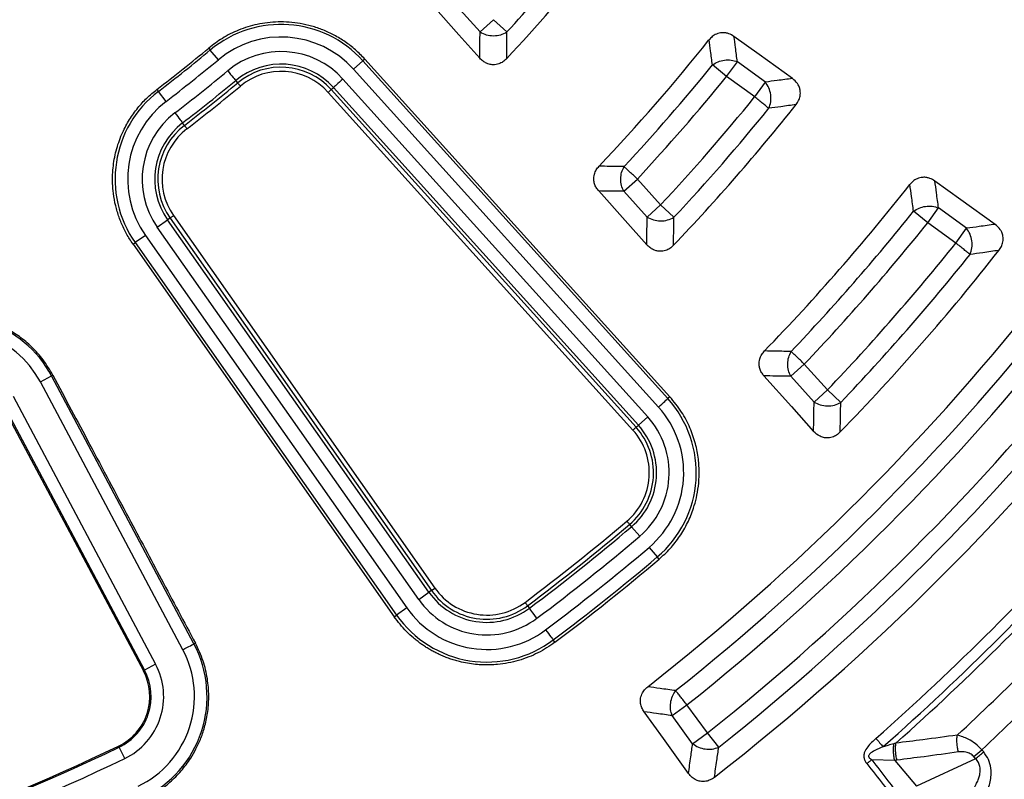
# Model space of a CAD drawing. Units: millimetres. Extents: x 150 to 6151, y 150 to 4305.
# Drawn here: x 4024 to 4112, y 2388 to 2456 of the extents above; entities that cross this region are included whole.
import ezdxf

# ---------------------------------------------------------------- set-up
doc = ezdxf.new("R2010")
doc.units = ezdxf.units.MM
doc.header["$LTSCALE"] = 15
doc.styles.add('SLDTEXTSTYLE0', font='calibri.ttf')
doc.dimstyles.new('SLDDIMSTYLE0', dxfattribs={"dimtxt": 35.71875, "dimasz": 35.71875, "dimexe": 0, "dimexo": 0.0625, "dimgap": 8.929687, "dimtad": 1, "dimdec": 0, "dimlfac": 1.333333, "dimrnd": 1e-09, "dimzin": 12, "dimdsep": 46, "dimtxsty": 'SLDTEXTSTYLE0', "dimsah": 1, "dimcen": 0.09, "dimadec": 0, "dimazin": 3, "dimtfac": 1, "dimtdec": 3, "dimtofl": 0, "dimtmove": 0, "dimatfit": 3, "dimfxl": 1, "dimfrac": 2, "dimtolj": 1, "dimtzin": 12, "dimarcsym": 0})

# ---------------------------------------------------------------- blocks, each defined once
blk = doc.blocks.new('_D')
at = {"color": 7, "linetype": 'Continuous', "lineweight": 0, "transparency": 16777216}
for p, q in [((3463.754, 2545.78), (3463.754, 1908.28)), ((4438.754, 2545.78), (4438.754, 1908.28)), ((3463.754, 1923.28), (4438.754, 1923.28))]:
    blk.add_line(p, q, dxfattribs=at)
at = {"color": 7, "linetype": 'Continuous', "lineweight": 18, "transparency": 16777216}
for points in [[(3463.754, 1923.28), (3499.473, 1917.784), (3499.473, 1928.775)], [(4438.754, 1923.28), (4403.036, 1928.775), (4403.036, 1917.784)]]:
    blk.add_solid(points, dxfattribs=at)
at = {"color": 7, "linetype": 'Continuous', "lineweight": 18, "transparency": 16777216, "char_height": 35.7187, "attachment_point": 1, "style": 'SLDTEXTSTYLE0'}
for s, insert in [('%%c', (3875.35, 1970.905)), ('1300', (3930.585, 1970.905))]:
    blk.add_mtext(s, dxfattribs=dict(at, insert=insert))

msp = doc.modelspace()

# ---------------------------------------------------------------- linework, layer by layer
at = {"color": 7, "linetype": 'Continuous', "lineweight": 25}
for p, q in [((4064.957, 2454.675), (4062.88, 2456.976)), ((4064.957, 2454.675), (4066.163, 2455.763)), ((4067.361, 2454.668), (4066.163, 2455.763)), ((4040.79, 2453.235), (4040.933, 2453.064)), ((4041.65, 2452.203), (4040.933, 2453.064)), ((4053.701, 2451.344), (4054.533, 2452.095)), ((4054.702, 2452.248), (4054.533, 2452.095)), ((4081.687, 2422.013), (4054.533, 2452.095)), ((4081.875, 2422.182), (4054.702, 2452.248)), ((4086.925, 2450.706), (4085.664, 2451.729)), ((4086.925, 2450.706), (4087.88, 2452.02)), ((4090.379, 2450.204), (4087.88, 2452.02)), ((4080.855, 2421.262), (4053.701, 2451.344)), ((4089.425, 2448.891), (4086.925, 2450.706)), ((4043.37, 2450.136), (4043.195, 2450.346)), ((4052.74, 2450.477), (4079.894, 2420.394)), ((4089.425, 2448.891), (4090.379, 2450.204)), ((4036.179, 2449.557), (4036.314, 2449.381)), ((4036.994, 2448.49), (4036.314, 2449.381)), ((4051.705, 2449.542), (4051.427, 2449.292)), ((4078.582, 2419.209), (4051.427, 2449.292)), ((4051.705, 2449.542), (4051.908, 2449.726)), ((4078.859, 2419.46), (4051.705, 2449.542)), ((4051.908, 2449.726), (4079.062, 2419.643)), ((4038.626, 2446.353), (4038.46, 2446.57)), ((4077.768, 2440.483), (4078.973, 2441.571)), ((4081.048, 2439.273), (4078.973, 2441.571)), ((4079.842, 2438.185), (4077.768, 2440.483)), ((4079.842, 2438.185), (4081.048, 2439.273)), ((4082.233, 2438.163), (4081.048, 2439.273)), ((4104.847, 2437.685), (4103.58, 2438.701)), ((4104.847, 2437.685), (4105.802, 2438.999)), ((4108.3, 2437.184), (4105.802, 2438.999)), ((4036.209, 2437.294), (4037.126, 2437.938)), ((4037.35, 2438.095), (4037.126, 2437.938)), ((4060.412, 2404.77), (4037.126, 2437.938)), ((4037.35, 2438.095), (4060.636, 2404.928)), ((4037.656, 2438.31), (4060.942, 2405.142)), ((4107.346, 2435.87), (4104.847, 2437.685)), ((4059.495, 2404.126), (4036.209, 2437.294)), ((4107.346, 2435.87), (4108.3, 2437.184)), ((4034.046, 2435.775), (4034.232, 2435.906)), ((4034.046, 2435.775), (4057.311, 2402.593)), ((4035.15, 2436.55), (4034.232, 2435.906)), ((4034.232, 2435.906), (4057.518, 2402.738)), ((4035.15, 2436.55), (4058.435, 2403.382)), ((4092.641, 2424.006), (4093.846, 2425.094)), ((4095.919, 2422.798), (4093.846, 2425.094)), ((4025.793, 2423.511), (4026.785, 2424.038)), ((4038.481, 2399.648), (4025.793, 2423.511)), ((4026.906, 2424.102), (4026.785, 2424.038)), ((4039.473, 2400.175), (4026.785, 2424.038)), ((4094.714, 2421.71), (4092.641, 2424.006)), ((4094.714, 2421.71), (4095.919, 2422.798)), ((4097.094, 2421.677), (4095.919, 2422.798)), ((4023.374, 2422.224), (4036.062, 2398.361)), ((4081.875, 2422.182), (4081.687, 2422.013)), ((4022.279, 2421.642), (4034.967, 2397.779)), ((4022.382, 2421.697), (4035.07, 2397.834)), ((4079.894, 2420.394), (4079.062, 2419.643)), ((4078.859, 2419.46), (4079.062, 2419.643)), ((4078.28, 2410.818), (4078.457, 2410.609)), ((4079.182, 2409.754), (4078.457, 2410.609)), ((4080.019, 2408.766), (4080.743, 2407.911)), ((4080.912, 2407.712), (4080.743, 2407.911)), ((4060.636, 2404.928), (4060.942, 2405.142)), ((4059.495, 2404.126), (4060.412, 2404.77)), ((4060.636, 2404.928), (4060.412, 2404.77)), ((4058.435, 2403.382), (4057.518, 2402.738)), ((4069.19, 2403.569), (4069.354, 2403.35)), ((4057.311, 2402.593), (4057.518, 2402.738)), ((4039.603, 2400.244), (4039.473, 2400.175)), ((4071.633, 2400.312), (4071.476, 2400.521)), ((4036.062, 2398.361), (4035.07, 2397.834)), ((4034.967, 2397.779), (4035.07, 2397.834)), ((4082.082, 2393.78), (4083.395, 2394.735)), ((4085.21, 2392.237), (4083.395, 2394.735)), ((4083.897, 2391.282), (4082.082, 2393.78)), ((4083.897, 2391.282), (4085.21, 2392.237)), ((4086.221, 2390.966), (4085.21, 2392.237)), ((4032.767, 2391.076), (4032.817, 2390.97)), ((4033.304, 2389.958), (4032.817, 2390.97)), ((4108.939, 2390.141), (4109.657, 2390.743)), ((4109.105, 2389.943), (4108.939, 2390.141)), ((4109.824, 2390.545), (4109.657, 2390.743)), ((4101.897, 2389.792), (4099.854, 2389.854)), ((4101.897, 2389.792), (4103.829, 2387.49)), ((4109.105, 2389.943), (4103.829, 2387.49))]:
    msp.add_line(p, q, dxfattribs=at)
at = {"color": 7, "linetype": 'Continuous', "lineweight": 25, "flags": 128}
for points in [[(4060.772, 2456.985), (4063.068, 2454.423), (4064.944, 2452.329)], [(4092.784, 2450.527), (4089.828, 2452.655), (4087.579, 2454.274)], [(4042.478, 2451.208), (4042.611, 2451.048), (4042.739, 2450.894), (4042.858, 2450.751), (4042.964, 2450.624), (4043.054, 2450.516), (4043.124, 2450.432), (4043.171, 2450.375), (4043.195, 2450.346)], [(4043.37, 2450.136), (4043.378, 2450.126), (4043.394, 2450.107), (4043.418, 2450.079), (4043.447, 2450.044), (4043.483, 2450.001), (4043.522, 2449.953), (4043.565, 2449.902), (4043.609, 2449.849)], [(4052.74, 2450.477), (4052.586, 2450.338), (4052.437, 2450.203), (4052.299, 2450.079), (4052.176, 2449.967), (4052.072, 2449.874), (4051.991, 2449.801), (4051.936, 2449.751), (4051.908, 2449.726)], [(4037.78, 2447.461), (4037.906, 2447.296), (4038.027, 2447.137), (4038.14, 2446.989), (4038.241, 2446.857), (4038.326, 2446.746), (4038.392, 2446.659), (4038.437, 2446.6), (4038.46, 2446.57)], [(4038.626, 2446.353), (4038.634, 2446.343), (4038.649, 2446.323), (4038.671, 2446.294), (4038.699, 2446.257), (4038.733, 2446.213), (4038.77, 2446.164), (4038.811, 2446.111), (4038.853, 2446.056)], [(4110.848, 2437.533), (4107.802, 2439.722), (4105.475, 2441.396)], [(4075.528, 2440.507), (4077.892, 2437.866), (4079.814, 2435.718)], [(4037.35, 2438.095), (4037.361, 2438.102), (4037.381, 2438.117), (4037.411, 2438.137), (4037.449, 2438.164), (4037.494, 2438.196), (4037.545, 2438.232), (4037.6, 2438.27), (4037.656, 2438.31)], [(4090.255, 2424.042), (4092.695, 2421.313), (4094.672, 2419.101)], [(4080.855, 2421.262), (4081.009, 2421.401), (4081.158, 2421.535), (4081.296, 2421.66), (4081.419, 2421.771), (4081.523, 2421.865), (4081.604, 2421.938), (4081.659, 2421.988), (4081.687, 2422.013)], [(4078.859, 2419.46), (4078.85, 2419.451), (4078.831, 2419.435), (4078.804, 2419.41), (4078.77, 2419.379), (4078.729, 2419.342), (4078.683, 2419.3), (4078.633, 2419.256), (4078.582, 2419.209)], [(4078.28, 2410.818), (4078.272, 2410.828), (4078.256, 2410.847), (4078.233, 2410.874), (4078.203, 2410.91), (4078.167, 2410.952), (4078.127, 2411), (4078.084, 2411.05), (4078.039, 2411.103)], [(4069.19, 2403.569), (4069.182, 2403.579), (4069.168, 2403.599), (4069.146, 2403.628), (4069.118, 2403.665), (4069.085, 2403.709), (4069.047, 2403.759), (4069.007, 2403.812), (4068.966, 2403.868)], [(4070.027, 2402.453), (4069.902, 2402.619), (4069.782, 2402.779), (4069.67, 2402.928), (4069.571, 2403.061), (4069.487, 2403.173), (4069.421, 2403.26), (4069.377, 2403.32), (4069.354, 2403.35)], [(4070.804, 2401.418), (4070.928, 2401.252), (4071.048, 2401.091), (4071.16, 2400.942), (4071.26, 2400.81), (4071.344, 2400.698), (4071.409, 2400.611), (4071.454, 2400.551), (4071.476, 2400.521)], [(4038.481, 2399.648), (4038.669, 2399.747), (4038.849, 2399.843), (4039.017, 2399.932), (4039.165, 2400.011), (4039.289, 2400.077), (4039.383, 2400.127), (4039.446, 2400.16), (4039.473, 2400.175)], [(4083.528, 2388.626), (4081.291, 2391.74), (4079.576, 2394.126)]]:
    msp.add_lwpolyline(points, dxfattribs=at)
at = {"color": 7, "linetype": 'Continuous', "lineweight": 25}
for radius in [333.75, 329.25, 298.074]:
    msp.add_circle((3951.254, 2560.78), radius, dxfattribs=at)
for centre, radius, start, end in [((3951.254, 2560.78), 337.5, 7.66226, 252.99319), ((3951.254, 2560.78), 241.218, 298.64789, 357.73612), ((3951.254, 2560.78), 238.429, 298.64789, 357.52458), ((3951.254, 2560.78), 238.566, 298.64789, 357.52458), ((3951.254, 2560.78), 487.5, 184.85391, 355.14609), ((3951.254, 2560.78), 337.5, 277.66226, 352.33774), ((3951.254, 2560.78), 339.167, 277.64263, 352.35737), ((3951.254, 2560.78), 342.743, 277.60115, 352.39885), ((3951.254, 2560.78), 243.524, 198.23895, 323.2294), ((3951.254, 2560.78), 242.775, 198.23895, 323.2294), ((3951.254, 2560.78), 158.88, 316.93822, 321.18738), ((3951.254, 2560.78), 157.291, 317.57533, 320.57289), ((4047.229, 2445.502), 9.84, 42.07143, 129.77899), ((4047.229, 2445.502), 8.719, 42.07143, 129.77899), ((3951.254, 2560.78), 171.443, 316.47567, 321.46148), ((3951.254, 2560.78), 139.938, 307.36387, 309.77899), ((3951.254, 2560.78), 140.16, 307.36387, 309.77899), ((4047.229, 2445.502), 7.425, 42.07143, 129.77899), ((3951.254, 2560.78), 141.281, 307.36387, 309.77899), ((4047.229, 2445.502), 6.304, 42.07143, 129.77899), ((3951.254, 2560.78), 173.084, 316.97394, 320.94676), ((3951.254, 2560.78), 142.575, 307.36387, 309.77899), ((4047.229, 2445.502), 6.03, 42.07143, 129.77899), ((4047.229, 2445.502), 5.656, 42.07143, 129.77899), ((3951.254, 2560.78), 174.708, 316.97394, 320.94676), ((3951.254, 2560.78), 143.696, 307.36387, 309.77899), ((3951.254, 2560.78), 143.97, 307.36387, 309.77899), ((3951.254, 2560.78), 144.344, 307.36387, 309.77899), ((4042.286, 2441.56), 9.84, 127.36387, 215.07143), ((4042.286, 2441.56), 8.719, 127.36387, 215.07143), ((3951.254, 2560.78), 177.792, 316.88867, 320.99978), ((3951.254, 2560.78), 181.099, 316.30468, 321.5656), ((4042.286, 2441.56), 7.425, 127.36387, 215.07143), ((3951.254, 2560.78), 179.416, 316.88867, 320.99978), ((4042.286, 2441.56), 6.304, 127.36387, 215.07143), ((4042.286, 2441.56), 6.03, 127.36387, 215.07143), ((4042.286, 2441.56), 5.656, 127.36387, 215.07143), ((3951.254, 2560.78), 193.469, 315.9484, 321.7774), ((3951.254, 2560.78), 195.209, 316.42174, 321.29023), ((3951.254, 2560.78), 196.833, 316.42174, 321.29023), ((3951.254, 2560.78), 199.917, 316.35449, 321.33208), ((3951.254, 2560.78), 203.329, 315.80737, 321.86403), ((3951.254, 2560.78), 201.541, 316.35449, 321.33208), ((3951.254, 2560.78), 208.768, 308.0402, 321.9598), ((3951.254, 2560.78), 210.584, 308.51331, 321.48669), ((4017.961, 2419.346), 9.993, 28, 115.25095), ((4017.961, 2419.346), 8.87, 28, 115.25095), ((3951.254, 2560.78), 212.208, 308.51331, 321.48669), ((3951.254, 2560.78), 215.292, 308.47727, 321.52273), ((3951.254, 2560.78), 218.785, 307.96262, 322.03738), ((3951.254, 2560.78), 216.916, 308.47727, 321.52273), ((4074.383, 2415.419), 9.84, 310.26654, 42.07143), ((4074.383, 2415.419), 8.719, 310.26654, 42.07143), ((4074.383, 2415.419), 7.425, 310.26654, 42.07143), ((4074.383, 2415.419), 5.656, 310.26654, 42.07143), ((4074.383, 2415.419), 6.03, 310.26654, 42.07143), ((4074.383, 2415.419), 6.304, 310.26654, 42.07143), ((3951.254, 2560.78), 225.305, 311.39041, 318.60959), ((3951.254, 2560.78), 196.156, 306.87632, 310.26654), ((3951.254, 2560.78), 196.53, 306.87632, 310.26654), ((3951.254, 2560.78), 196.804, 306.87632, 310.26654), ((3951.254, 2560.78), 226.283, 311.39041, 318.60959), ((3951.254, 2560.78), 197.925, 306.87632, 310.26654), ((3951.254, 2560.78), 226.803, 311.6581, 318.3419), ((3951.254, 2560.78), 199.219, 306.87632, 310.26654), ((3951.254, 2560.78), 200.34, 306.87632, 310.26654), ((3951.254, 2560.78), 200.601, 306.87632, 310.26654), ((4065.571, 2408.392), 5.656, 215.07143, 306.87632), ((4065.571, 2408.392), 6.304, 215.07143, 306.87632), ((4065.571, 2408.392), 6.03, 215.07143, 306.87632), ((3951.254, 2560.78), 229.947, 312.79314, 317.20686), ((4065.571, 2408.392), 8.719, 215.07143, 306.87632), ((4065.571, 2408.392), 7.425, 215.07143, 306.87632), ((4065.571, 2408.392), 9.84, 215.07143, 306.87632), ((3951.254, 2560.78), 232.387, 312.97147, 317.02853), ((4030.65, 2395.483), 9.993, 295.65596, 28), ((4030.65, 2395.483), 8.87, 295.65596, 28), ((4030.65, 2395.483), 6.13, 295.65596, 28), ((4030.65, 2395.483), 4.89, 295.65596, 28), ((4030.65, 2395.483), 5.007, 295.65596, 28), ((3951.254, 2560.78), 188.265, 269.34404, 295.65596), ((3951.254, 2560.78), 188.382, 269.34404, 295.65596), ((3951.254, 2560.78), 189.505, 269.34404, 295.65596)]:
    msp.add_arc(centre, radius, start, end, dxfattribs=at)
for points, knots in [([(3667.713, 2642.871), (3666.79, 2639.557), (3664.943, 2632.929), (3662.616, 2622.873), (3660.617, 2612.748), (3658.979, 2602.557), (3657.705, 2592.377), (3656.79, 2582.22), (3656.228, 2572.099), (3656.013, 2561.964), (3656.147, 2551.767), (3656.637, 2541.519), (3657.491, 2531.233), (3658.703, 2520.984), (3660.272, 2510.782), (3662.186, 2500.703), (3664.435, 2490.755), (3667.007, 2480.951), (3669.915, 2471.24), (3673.175, 2461.577), (3676.788, 2451.975), (3680.759, 2442.448), (3685.06, 2433.066), (3689.687, 2423.84), (3694.603, 2414.835), (3699.798, 2406.059), (3705.257, 2397.518), (3711.007, 2389.169), (3717.076, 2380.974), (3723.463, 2372.946), (3730.168, 2365.099), (3737.142, 2357.491), (3744.379, 2350.131), (3751.823, 2343.072), (3759.462, 2336.314), (3767.28, 2329.863), (3775.316, 2323.683), (3783.609, 2317.748), (3792.153, 2312.069), (3800.944, 2306.66), (3809.917, 2301.562), (3819.064, 2296.78), (3828.316, 2292.347), (3837.662, 2288.262), (3847.083, 2284.524), (3856.628, 2281.11), (3866.343, 2278.008), (3876.218, 2275.228), (3886.245, 2272.78), (3896.351, 2270.683), (3906.524, 2268.942), (3916.691, 2267.565), (3926.839, 2266.547), (3936.953, 2265.882), (3947.085, 2265.565), (3957.283, 2265.596), (3967.535, 2265.983), (3977.829, 2266.732), (3988.09, 2267.84), (3998.307, 2269.307), (4008.405, 2271.119), (4018.375, 2273.267), (4028.205, 2275.74), (4037.945, 2278.55), (4047.641, 2281.711), (4057.279, 2285.227), (4066.845, 2289.102), (4076.27, 2293.308), (4085.543, 2297.841), (4094.597, 2302.666), (4103.425, 2307.772), (4112.021, 2313.145), (4120.427, 2318.809), (4128.683, 2324.796), (4136.776, 2331.102), (4144.69, 2337.727), (4152.368, 2344.624), (4159.801, 2351.786), (4166.935, 2359.158), (4173.77, 2366.728), (4180.299, 2374.481), (4186.56, 2382.454), (4192.579, 2390.686), (4198.344, 2399.173), (4203.842, 2407.908), (4209.031, 2416.829), (4213.905, 2425.928), (4218.43, 2435.135), (4222.61, 2444.438), (4226.443, 2453.821), (4229.953, 2463.331), (4233.153, 2473.014), (4236.033, 2482.861), (4238.582, 2492.863), (4240.781, 2502.946), (4242.625, 2513.102), (4244.105, 2523.254), (4245.225, 2533.391), (4245.992, 2543.498), (4246.412, 2553.627), (4246.483, 2563.824), (4246.201, 2574.08), (4245.555, 2584.381), (4244.551, 2594.653), (4243.188, 2604.884), (4241.478, 2614.999), (4239.431, 2624.991), (4237.057, 2634.845), (4234.346, 2644.613), (4231.283, 2654.34), (4227.864, 2664.013), (4224.087, 2673.618), (4219.976, 2683.085), (4215.537, 2692.403), (4210.804, 2701.505), (4205.787, 2710.385), (4200.502, 2719.034), (4194.922, 2727.498), (4189.02, 2735.814), (4182.796, 2743.97), (4176.251, 2751.951), (4169.432, 2759.698), (4162.346, 2767.203), (4155.046, 2774.411), (4147.545, 2781.322), (4139.859, 2787.93), (4131.95, 2794.271), (4123.779, 2800.373), (4115.351, 2806.223), (4106.672, 2811.809), (4097.803, 2817.087), (4088.754, 2822.053), (4079.594, 2826.672), (4070.333, 2830.945), (4060.989, 2834.873), (4051.515, 2838.479), (4041.865, 2841.776), (4032.048, 2844.756), (4022.072, 2847.406), (4012.011, 2849.707), (4001.875, 2851.654), (3991.739, 2853.235), (3981.613, 2854.46), (3971.514, 2855.323), (3961.39, 2855.865), (3954.633, 2855.932), (3951.255, 2855.965)], [0, 0, 0, 0, 0.0070002, 0.0139994, 0.0210004, 0.0279991, 0.0350006, 0.0418742, 0.0487506, 0.0556246, 0.0625, 0.0695001, 0.0764994, 0.0835004, 0.0904992, 0.0975006, 0.1043743, 0.1112506, 0.1181246, 0.125, 0.132, 0.1389993, 0.1460003, 0.152999, 0.1600005, 0.1668741, 0.1737504, 0.1806244, 0.1874998, 0.1944998, 0.2014991, 0.2085002, 0.2154989, 0.2225004, 0.229374, 0.2362503, 0.2431243, 0.2499997, 0.2569998, 0.2639991, 0.2710002, 0.2779989, 0.2850004, 0.291874, 0.2987503, 0.3056244, 0.3124997, 0.3194998, 0.3264991, 0.3335001, 0.3404988, 0.3475003, 0.3543739, 0.3612502, 0.3681243, 0.3749996, 0.3819997, 0.388999, 0.3960001, 0.4029988, 0.4100002, 0.4168739, 0.4237502, 0.4306242, 0.4374996, 0.4444997, 0.451499, 0.4585001, 0.4654988, 0.4725003, 0.4793739, 0.4862502, 0.4931243, 0.4999997, 0.5069997, 0.513999, 0.5210001, 0.5279988, 0.5350003, 0.541874, 0.5487503, 0.5556244, 0.5624998, 0.5694999, 0.5764992, 0.5835002, 0.5904989, 0.5975004, 0.604374, 0.6112503, 0.6181244, 0.6249998, 0.6319998, 0.6389991, 0.6460001, 0.6529988, 0.6600003, 0.6668739, 0.6737503, 0.6806243, 0.6874997, 0.6944997, 0.701499, 0.7085, 0.7154987, 0.7225002, 0.7293738, 0.7362501, 0.7431242, 0.7499995, 0.7569996, 0.7639989, 0.7709999, 0.7779986, 0.7850002, 0.7918738, 0.7987501, 0.8056242, 0.8124996, 0.8194997, 0.8264989, 0.8335, 0.8404987, 0.8475002, 0.8543738, 0.8612501, 0.8681242, 0.8749995, 0.8819996, 0.8889989, 0.8959999, 0.9029986, 0.9100001, 0.9168737, 0.9237501, 0.9306241, 0.9374995, 0.9444996, 0.9514988, 0.9584999, 0.9654986, 0.9725001, 0.9793736, 0.98625, 0.9931244, 1, 1, 1, 1]), ([(4054.702, 2452.248), (4054.425, 2452.534), (4053.879, 2453.098), (4052.953, 2453.807), (4051.986, 2454.396), (4050.986, 2454.861), (4049.971, 2455.205), (4048.638, 2455.506), (4047.003, 2455.624), (4045.143, 2455.402), (4043.475, 2454.885), (4042.014, 2454.167), (4041.188, 2453.537), (4040.79, 2453.235)], [0, 0, 0, 0, 0.07747, 0.152946, 0.226431, 0.297923, 0.367423, 0.434931, 0.563818, 0.68477, 0.797786, 0.902863, 1, 1, 1, 1]), ([(4064.944, 2452.329), (4064.947, 2452.767), (4064.953, 2453.548), (4064.956, 2454.331), (4064.957, 2454.675)], [0, 0, 0, 0, 0.560146, 1, 1, 1, 1]), ([(4067.335, 2452.298), (4067.341, 2452.74), (4067.351, 2453.529), (4067.358, 2454.32), (4067.361, 2454.668)], [0, 0, 0, 0, 0.560138, 1, 1, 1, 1]), ([(4087.579, 2454.274), (4087.436, 2454.363), (4087.21, 2454.502), (4086.839, 2454.597), (4086.452, 2454.619), (4086.025, 2454.51), (4085.634, 2454.273), (4085.447, 2454.065), (4085.356, 2453.963)], [0, 0, 0, 0, 0.2007809, 0.3168866, 0.4580169, 0.6638265, 0.8367856, 1, 1, 1, 1]), ([(4087.88, 2452.02), (4087.824, 2452.441), (4087.725, 2453.192), (4087.624, 2453.944), (4087.579, 2454.274)], [0, 0, 0, 0, 0.560108, 1, 1, 1, 1]), ([(4085.664, 2451.729), (4085.607, 2452.146), (4085.506, 2452.89), (4085.402, 2453.636), (4085.356, 2453.963)], [0, 0, 0, 0, 0.560113, 1, 1, 1, 1]), ([(4067.335, 2452.298), (4067.229, 2452.197), (4067.023, 2452.001), (4066.61, 2451.796), (4066.181, 2451.722), (4065.807, 2451.776), (4065.502, 2451.888), (4065.21, 2452.06), (4065.034, 2452.238), (4064.944, 2452.329)], [0, 0, 0, 0, 0.160387, 0.312139, 0.50167, 0.63126, 0.724494, 0.858951, 1, 1, 1, 1]), ([(4092.784, 2450.527), (4092.336, 2450.466), (4091.535, 2450.357), (4090.732, 2450.251), (4090.379, 2450.204)], [0, 0, 0, 0, 0.560126, 1, 1, 1, 1]), ([(4093.113, 2448.205), (4093.192, 2448.318), (4093.354, 2448.549), (4093.499, 2448.986), (4093.507, 2449.429), (4093.393, 2449.802), (4093.186, 2450.182), (4092.947, 2450.387), (4092.784, 2450.527)], [0, 0, 0, 0, 0.155452, 0.319607, 0.514153, 0.647028, 0.759273, 1, 1, 1, 1]), ([(4034.046, 2435.775), (4033.943, 2435.927), (4033.739, 2436.228), (4033.464, 2436.698), (4033.216, 2437.177), (4032.996, 2437.667), (4032.802, 2438.167), (4032.636, 2438.677), (4032.448, 2439.378), (4032.294, 2440.213), (4032.218, 2441.142), (4032.219, 2441.968), (4032.283, 2442.753), (4032.405, 2443.525), (4032.586, 2444.28), (4032.824, 2445.018), (4033.183, 2445.891), (4033.708, 2446.875), (4034.438, 2447.894), (4035.258, 2448.803), (4035.872, 2449.306), (4036.179, 2449.557)], [0, 0, 0, 0, 0.0356453, 0.0709131, 0.1059061, 0.1407271, 0.1754784, 0.210261, 0.2451734, 0.3169521, 0.3752035, 0.4265031, 0.4777605, 0.5284141, 0.5786583, 0.6288237, 0.6792437, 0.7623349, 0.8455665, 0.9228521, 1, 1, 1, 1]), ([(4093.113, 2448.205), (4092.66, 2448.142), (4091.853, 2448.028), (4091.043, 2447.917), (4090.687, 2447.869)], [0, 0, 0, 0, 0.560121, 1, 1, 1, 1]), ([(4075.528, 2440.507), (4075.45, 2440.605), (4075.295, 2440.797), (4075.15, 2441.134), (4075.07, 2441.537), (4075.118, 2441.975), (4075.297, 2442.394), (4075.478, 2442.609), (4075.565, 2442.713)], [0, 0, 0, 0, 0.154159, 0.302231, 0.446314, 0.656695, 0.833338, 1, 1, 1, 1]), ([(4077.786, 2442.679), (4077.372, 2442.685), (4076.632, 2442.695), (4075.891, 2442.707), (4075.565, 2442.713)], [0, 0, 0, 0, 0.560107, 1, 1, 1, 1]), ([(4105.475, 2441.396), (4105.33, 2441.485), (4105.103, 2441.625), (4104.728, 2441.719), (4104.341, 2441.739), (4103.914, 2441.628), (4103.524, 2441.389), (4103.337, 2441.179), (4103.246, 2441.077)], [0, 0, 0, 0, 0.202521, 0.318232, 0.458826, 0.664276, 0.836982, 1, 1, 1, 1]), ([(4103.58, 2438.701), (4103.519, 2439.144), (4103.409, 2439.935), (4103.296, 2440.728), (4103.246, 2441.077)], [0, 0, 0, 0, 0.560107, 1, 1, 1, 1]), ([(4105.802, 2438.999), (4105.742, 2439.446), (4105.634, 2440.245), (4105.524, 2441.044), (4105.475, 2441.396)], [0, 0, 0, 0, 0.560103, 1, 1, 1, 1]), ([(4077.768, 2440.483), (4077.35, 2440.487), (4076.604, 2440.494), (4075.857, 2440.503), (4075.528, 2440.507)], [0, 0, 0, 0, 0.560102, 1, 1, 1, 1]), ([(4079.814, 2435.718), (4079.82, 2436.178), (4079.831, 2436.999), (4079.839, 2437.823), (4079.842, 2438.185)], [0, 0, 0, 0, 0.560132, 1, 1, 1, 1]), ([(4082.193, 2435.672), (4082.201, 2436.137), (4082.216, 2436.966), (4082.228, 2437.798), (4082.233, 2438.163)], [0, 0, 0, 0, 0.560126, 1, 1, 1, 1]), ([(4110.848, 2437.533), (4110.373, 2437.467), (4109.525, 2437.349), (4108.674, 2437.234), (4108.3, 2437.184)], [0, 0, 0, 0, 0.5601176, 1, 1, 1, 1]), ([(4111.182, 2435.218), (4111.261, 2435.331), (4111.422, 2435.562), (4111.564, 2435.999), (4111.569, 2436.441), (4111.454, 2436.814), (4111.247, 2437.191), (4111.009, 2437.394), (4110.848, 2437.533)], [0, 0, 0, 0, 0.155676, 0.320106, 0.515052, 0.648216, 0.760298, 1, 1, 1, 1]), ([(4082.193, 2435.672), (4082.086, 2435.573), (4081.879, 2435.38), (4081.465, 2435.18), (4081.036, 2435.111), (4080.664, 2435.169), (4080.362, 2435.282), (4080.076, 2435.453), (4079.902, 2435.628), (4079.814, 2435.718)], [0, 0, 0, 0, 0.1609541, 0.3133705, 0.5037391, 0.6337884, 0.7271029, 0.8603418, 1, 1, 1, 1]), ([(4111.182, 2435.218), (4110.703, 2435.149), (4109.848, 2435.027), (4108.991, 2434.908), (4108.614, 2434.855)], [0, 0, 0, 0, 0.560113, 1, 1, 1, 1]), ([(4026.906, 2424.102), (4026.63, 2424.567), (4026.094, 2425.472), (4025.064, 2426.615), (4023.963, 2427.546), (4022.817, 2428.266), (4021.672, 2428.796), (4020.725, 2429.103), (4019.995, 2429.272), (4019.474, 2429.365), (4018.972, 2429.427), (4018.223, 2429.483), (4017.22, 2429.473), (4015.978, 2429.301), (4014.773, 2428.992), (4014.017, 2428.667), (4013.642, 2428.505)], [0, 0, 0, 0, 0.105041, 0.204243, 0.297606, 0.385128, 0.466809, 0.542648, 0.57839, 0.612669, 0.645486, 0.676841, 0.758881, 0.840088, 0.920461, 1, 1, 1, 1]), ([(4090.255, 2424.042), (4090.175, 2424.142), (4090.019, 2424.338), (4089.873, 2424.68), (4089.797, 2425.086), (4089.848, 2425.524), (4090.032, 2425.943), (4090.215, 2426.156), (4090.303, 2426.259)], [0, 0, 0, 0, 0.1559331, 0.3055293, 0.448912, 0.658246, 0.8341035, 1, 1, 1, 1]), ([(4092.67, 2426.213), (4092.229, 2426.221), (4091.44, 2426.235), (4090.651, 2426.252), (4090.303, 2426.259)], [0, 0, 0, 0, 0.560102, 1, 1, 1, 1]), ([(4026.906, 2424.102), (4027.997, 2422.052), (4030.251, 2417.816), (4033.471, 2411.766), (4036.612, 2405.863), (4038.59, 2402.146), (4039.603, 2400.244)], [0, 0, 0, 0, 0.257778, 0.532605, 0.760821, 1, 1, 1, 1]), ([(4092.641, 2424.006), (4092.196, 2424.012), (4091.401, 2424.023), (4090.605, 2424.036), (4090.255, 2424.042)], [0, 0, 0, 0, 0.560098, 1, 1, 1, 1]), ([(4080.912, 2407.712), (4081.247, 2408.019), (4081.921, 2408.637), (4082.624, 2409.549), (4083.118, 2410.332), (4083.45, 2410.951), (4083.74, 2411.595), (4084.012, 2412.333), (4084.253, 2413.203), (4084.433, 2414.241), (4084.506, 2415.403), (4084.431, 2416.676), (4084.17, 2418.038), (4083.679, 2419.451), (4082.939, 2420.883), (4082.238, 2421.74), (4081.875, 2422.182)], [0, 0, 0, 0, 0.08419, 0.169497, 0.212594, 0.25597, 0.299626, 0.34356, 0.401776, 0.46681, 0.53866, 0.617322, 0.702792, 0.795065, 0.894136, 1, 1, 1, 1]), ([(4094.672, 2419.101), (4094.681, 2419.587), (4094.696, 2420.456), (4094.709, 2421.327), (4094.714, 2421.71)], [0, 0, 0, 0, 0.560123, 1, 1, 1, 1]), ([(4097.041, 2419.044), (4097.052, 2419.535), (4097.071, 2420.412), (4097.087, 2421.29), (4097.094, 2421.677)], [0, 0, 0, 0, 0.560118, 1, 1, 1, 1]), ([(4097.041, 2419.044), (4096.934, 2418.946), (4096.725, 2418.755), (4096.31, 2418.559), (4095.881, 2418.494), (4095.511, 2418.556), (4095.093, 2418.711), (4094.851, 2418.935), (4094.672, 2419.101)], [0, 0, 0, 0, 0.161696, 0.314915, 0.506359, 0.637161, 0.730872, 1, 1, 1, 1]), ([(4071.633, 2400.312), (4071.389, 2400.139), (4070.903, 2399.793), (4070.118, 2399.359), (4069.282, 2398.983), (4068.394, 2398.679), (4067.463, 2398.455), (4066.62, 2398.336), (4065.876, 2398.291), (4065.221, 2398.292), (4064.54, 2398.338), (4063.835, 2398.435), (4063.213, 2398.567), (4062.688, 2398.711), (4062.257, 2398.85), (4061.834, 2399.008), (4061.418, 2399.185), (4061.03, 2399.371), (4060.668, 2399.563), (4060.334, 2399.758), (4060.007, 2399.965), (4059.681, 2400.19), (4059.358, 2400.432), (4058.921, 2400.788), (4058.4, 2401.271), (4057.819, 2401.904), (4057.48, 2402.363), (4057.311, 2402.593)], [0, 0, 0, 0, 0.055367, 0.110588, 0.166041, 0.225311, 0.284288, 0.343445, 0.38293, 0.422418, 0.464702, 0.509527, 0.554318, 0.582411, 0.610389, 0.638306, 0.666218, 0.694179, 0.718162, 0.742079, 0.765964, 0.789853, 0.815408, 0.840937, 0.894246, 0.947139, 1, 1, 1, 1]), ([(4035.042, 2386.339), (4035.446, 2386.553), (4036.26, 2386.984), (4037.177, 2387.695), (4037.857, 2388.333), (4038.337, 2388.852), (4038.782, 2389.406), (4039.233, 2390.056), (4039.688, 2390.842), (4040.126, 2391.808), (4040.49, 2392.925), (4040.739, 2394.19), (4040.827, 2395.592), (4040.699, 2397.104), (4040.329, 2398.7), (4039.85, 2399.718), (4039.603, 2400.244)], [0, 0, 0, 0, 0.083895, 0.168906, 0.211855, 0.255084, 0.298592, 0.342379, 0.40023, 0.465045, 0.536822, 0.615557, 0.701246, 0.793886, 0.893472, 1, 1, 1, 1]), ([(4079.576, 2394.126), (4079.503, 2394.242), (4079.359, 2394.468), (4079.254, 2394.843), (4079.234, 2395.265), (4079.346, 2395.692), (4079.587, 2396.082), (4079.798, 2396.268), (4079.9, 2396.358)], [0, 0, 0, 0, 0.163426, 0.319168, 0.459651, 0.664719, 0.837178, 1, 1, 1, 1]), ([(4082.384, 2396.005), (4081.921, 2396.071), (4081.093, 2396.187), (4080.265, 2396.306), (4079.9, 2396.358)], [0, 0, 0, 0, 0.560103, 1, 1, 1, 1]), ([(4082.082, 2393.78), (4081.614, 2393.844), (4080.779, 2393.958), (4079.944, 2394.075), (4079.576, 2394.126)], [0, 0, 0, 0, 0.560099, 1, 1, 1, 1]), ([(4107.469, 2392.042), (4106.45, 2391.904), (4104.632, 2391.657), (4102.808, 2391.429), (4102.007, 2391.329)], [0, 0, 0, 0, 0.560468, 1, 1, 1, 1]), ([(4107.58, 2390.544), (4107.551, 2390.669), (4107.492, 2390.918), (4107.447, 2391.308), (4107.435, 2391.692), (4107.458, 2391.925), (4107.469, 2392.042)], [0, 0, 0, 0, 0.25, 0.5, 0.75, 1, 1, 1, 1]), ([(4109.657, 2390.743), (4109.47, 2390.933), (4109.099, 2391.308), (4108.339, 2391.791), (4107.797, 2391.948), (4107.469, 2392.042)], [0, 0, 0, 0, 0.28665, 0.569241, 1, 1, 1, 1]), ([(4083.528, 2388.626), (4083.598, 2389.121), (4083.722, 2390.006), (4083.843, 2390.892), (4083.897, 2391.282)], [0, 0, 0, 0, 0.560112, 1, 1, 1, 1]), ([(4100.223, 2391.751), (4100.094, 2391.634), (4099.836, 2391.399), (4099.478, 2391.005), (4099.253, 2390.655), (4099.166, 2390.375), (4099.142, 2390.192), (4099.159, 2390.018), (4099.209, 2389.853), (4099.263, 2389.739), (4099.318, 2389.647), (4099.363, 2389.579), (4099.396, 2389.536), (4099.416, 2389.51)], [0, 0, 0, 0, 0.194116, 0.389738, 0.594275, 0.651398, 0.715956, 0.799408, 0.843779, 0.908693, 0.939509, 0.963047, 1, 1, 1, 1]), ([(4100.869, 2391.017), (4100.624, 2390.909), (4100.208, 2390.725), (4099.754, 2390.477), (4099.598, 2390.271), (4099.576, 2390.193), (4099.574, 2390.139), (4099.592, 2390.08), (4099.635, 2390.013), (4099.692, 2389.96), (4099.749, 2389.918), (4099.798, 2389.886), (4099.833, 2389.866), (4099.854, 2389.854)], [0, 0, 0, 0, 0.4008812, 0.6799007, 0.7487718, 0.7719564, 0.7971049, 0.8274875, 0.8597285, 0.9131569, 0.9411031, 0.9634328, 1, 1, 1, 1]), ([(4101.831, 2391.278), (4101.653, 2391.229), (4101.336, 2391.141), (4101.012, 2391.055), (4100.869, 2391.017)], [0, 0, 0, 0, 0.559933, 1, 1, 1, 1]), ([(4101.897, 2389.792), (4101.872, 2389.916), (4101.823, 2390.163), (4101.791, 2390.549), (4101.789, 2390.929), (4101.817, 2391.162), (4101.831, 2391.278)], [0, 0, 0, 0, 0.25, 0.5, 0.75, 1, 1, 1, 1]), ([(4102.007, 2391.329), (4101.977, 2391.32), (4101.919, 2391.303), (4101.86, 2391.286), (4101.831, 2391.278)], [0, 0, 0, 0, 0.503966, 1, 1, 1, 1]), ([(4102.1, 2389.815), (4102.072, 2389.941), (4102.015, 2390.193), (4101.975, 2390.588), (4101.967, 2390.976), (4101.994, 2391.212), (4102.007, 2391.329)], [0, 0, 0, 0, 0.25, 0.5, 0.75, 1, 1, 1, 1]), ([(4085.839, 2388.287), (4085.911, 2388.787), (4086.04, 2389.678), (4086.165, 2390.572), (4086.221, 2390.966)], [0, 0, 0, 0, 0.5601085, 1, 1, 1, 1]), ([(4107.58, 2390.544), (4106.558, 2390.403), (4104.733, 2390.151), (4102.904, 2389.918), (4102.1, 2389.815)], [0, 0, 0, 0, 0.560458, 1, 1, 1, 1]), ([(4106.889, 2382.946), (4107.248, 2383.261), (4107.967, 2383.894), (4108.932, 2384.972), (4109.701, 2386.074), (4110.24, 2387.195), (4110.494, 2388.189), (4110.491, 2389.104), (4110.29, 2389.889), (4109.979, 2390.327), (4109.824, 2390.545)], [0, 0, 0, 0, 0.159487, 0.320094, 0.482727, 0.606944, 0.734363, 0.821898, 0.910848, 1, 1, 1, 1]), ([(4108.939, 2390.141), (4108.841, 2390.234), (4108.64, 2390.424), (4108.151, 2390.583), (4107.802, 2390.559), (4107.58, 2390.544)], [0, 0, 0, 0, 0.257671, 0.530304, 1, 1, 1, 1]), ([(4099.416, 2389.51), (4099.491, 2389.568), (4099.639, 2389.685), (4099.782, 2389.797), (4099.854, 2389.854)], [0, 0, 0, 0, 0.500001, 1, 1, 1, 1]), ([(4099.416, 2389.51), (4099.905, 2388.889), (4100.77, 2387.788), (4101.633, 2386.686), (4102.008, 2386.206)], [0, 0, 0, 0, 0.564666, 1, 1, 1, 1]), ([(4099.854, 2389.854), (4100.337, 2389.227), (4101.191, 2388.117), (4102.041, 2387.004), (4102.411, 2386.52)], [0, 0, 0, 0, 0.564649, 1, 1, 1, 1]), ([(4102.1, 2389.815), (4102.062, 2389.81), (4101.995, 2389.802), (4101.927, 2389.795), (4101.897, 2389.792)], [0, 0, 0, 0, 0.559725, 1, 1, 1, 1]), ([(4105.797, 2384.248), (4106.017, 2384.412), (4106.44, 2384.725), (4107.044, 2385.225), (4107.614, 2385.742), (4108.139, 2386.277), (4108.672, 2386.904), (4109.072, 2387.491), (4109.333, 2388.036), (4109.467, 2388.431), (4109.535, 2388.834), (4109.508, 2389.248), (4109.372, 2389.635), (4109.195, 2389.84), (4109.105, 2389.943)], [0, 0, 0, 0, 0.113672, 0.217703, 0.324398, 0.431833, 0.527306, 0.664718, 0.72329, 0.775703, 0.835965, 0.889986, 0.94449, 1, 1, 1, 1]), ([(4085.839, 2388.287), (4085.72, 2388.205), (4085.488, 2388.045), (4085.05, 2387.909), (4084.616, 2387.905), (4084.195, 2388.036), (4083.826, 2388.263), (4083.629, 2388.502), (4083.528, 2388.626)], [0, 0, 0, 0, 0.163853, 0.320249, 0.515354, 0.648657, 0.819177, 1, 1, 1, 1])]:
    msp.add_open_spline(points, degree=3, knots=knots, dxfattribs=at)
for points in [[(4064.957, 2454.675), (4065.138, 2454.581), (4065.5, 2454.394), (4066.158, 2454.315), (4066.817, 2454.39), (4067.18, 2454.575), (4067.361, 2454.668)], [(4085.664, 2451.729), (4085.824, 2451.833), (4086.142, 2452.039), (4086.732, 2452.183), (4087.338, 2452.196), (4087.699, 2452.079), (4087.88, 2452.02)], [(4090.687, 2447.869), (4090.752, 2448.057), (4090.884, 2448.435), (4090.874, 2449.081), (4090.716, 2449.709), (4090.491, 2450.039), (4090.379, 2450.204)], [(4090.687, 2447.869), (4090.615, 2447.927), (4090.471, 2448.044), (4090.161, 2448.295), (4089.806, 2448.581), (4089.552, 2448.788), (4089.425, 2448.891)], [(4077.768, 2440.483), (4077.69, 2440.653), (4077.535, 2440.992), (4077.476, 2441.584), (4077.545, 2442.174), (4077.706, 2442.511), (4077.786, 2442.679)], [(4078.973, 2441.571), (4078.853, 2441.683), (4078.614, 2441.906), (4078.281, 2442.217), (4077.989, 2442.49), (4077.854, 2442.616), (4077.786, 2442.679)], [(4103.58, 2438.701), (4103.74, 2438.805), (4104.058, 2439.013), (4104.65, 2439.16), (4105.258, 2439.174), (4105.621, 2439.057), (4105.802, 2438.999)], [(4079.842, 2438.185), (4080.022, 2438.091), (4080.381, 2437.904), (4081.035, 2437.821), (4081.689, 2437.892), (4082.052, 2438.073), (4082.233, 2438.163)], [(4108.614, 2434.855), (4108.679, 2435.044), (4108.808, 2435.421), (4108.796, 2436.065), (4108.637, 2436.69), (4108.413, 2437.019), (4108.3, 2437.184)], [(4108.614, 2434.855), (4108.542, 2434.913), (4108.397, 2435.029), (4108.085, 2435.278), (4107.729, 2435.563), (4107.474, 2435.768), (4107.346, 2435.87)], [(4092.641, 2424.006), (4092.564, 2424.177), (4092.409, 2424.518), (4092.352, 2425.114), (4092.424, 2425.708), (4092.588, 2426.045), (4092.67, 2426.213)], [(4093.846, 2425.094), (4093.728, 2425.207), (4093.491, 2425.433), (4093.16, 2425.747), (4092.871, 2426.022), (4092.737, 2426.15), (4092.67, 2426.213)], [(4094.714, 2421.71), (4094.893, 2421.616), (4095.25, 2421.428), (4095.899, 2421.343), (4096.551, 2421.41), (4096.913, 2421.588), (4097.094, 2421.677)], [(4082.082, 2393.78), (4082.023, 2393.962), (4081.907, 2394.325), (4081.922, 2394.935), (4082.07, 2395.527), (4082.279, 2395.846), (4082.384, 2396.005)], [(4083.395, 2394.735), (4083.293, 2394.863), (4083.089, 2395.119), (4082.806, 2395.476), (4082.557, 2395.788), (4082.442, 2395.933), (4082.384, 2396.005)], [(4083.897, 2391.282), (4084.061, 2391.17), (4084.389, 2390.946), (4085.013, 2390.786), (4085.656, 2390.773), (4086.032, 2390.901), (4086.221, 2390.966)], [(4100.223, 2391.751), (4100.336, 2391.622), (4100.564, 2391.364), (4100.768, 2391.133), (4100.869, 2391.017)], [(4109.105, 2389.943), (4109.219, 2390.038), (4109.446, 2390.228), (4109.698, 2390.44), (4109.824, 2390.545)]]:
    msp.add_open_spline(points, degree=3, dxfattribs=at)

# ---------------------------------------------------------------- dimensions: what is measured, and where the dimension line sits
at = {"color": 7, "linetype": 'Continuous', "lineweight": 18}
dim = msp.add_linear_dim(base=(4438.754, 1923.28), p1=(3463.754, 2560.78), p2=(4438.754, 2560.78), text='%%c<>', dimstyle='SLDDIMSTYLE0', dxfattribs=at)
dim.commit()
dim.dimension.update_dxf_attribs({"geometry": '_D', "text_midpoint": (3951.254, 1923.28), "dimtype": 160})

doc.saveas('drawing.dxf')
